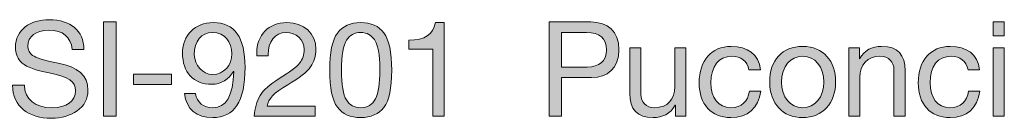
# Model space of a CAD drawing. Units: millimetres. Extents: x 1898.2 to 1910.1, y 1213.3 to 1221.
# Drawn here: x 1903.6 to 1904.2, y 1213.7 to 1213.7 of the extents above; entities that cross this region are included whole.
import ezdxf

# ---------------------------------------------------------------- set-up
doc = ezdxf.new("R2010")
doc.units = ezdxf.units.MM
doc.layers.add('Layer 1', color=7, linetype='Continuous')

# ---------------------------------------------------------------- blocks, each defined once
blk = doc.blocks.new('block 2')
at = {"layer": 'Layer 1', "true_color": 0x231f20}
h = blk.add_hatch(color=250, dxfattribs=at)
h.dxf.hatch_style = 2
edge = h.paths.add_edge_path()
edge.add_spline(control_points=[(16.2832, 1.5486), (16.2832, 1.5486), (16.2578, 1.5486), (16.2578, 1.5486), (16.2547, 1.5762), (16.2381, 1.5897), (16.2079, 1.5897), (16.1791, 1.5897), (16.1628, 1.5773), (16.1628, 1.5553), (16.1628, 1.5474), (16.1664, 1.5412), (16.1729, 1.5359), (16.1797, 1.5308), (16.1977, 1.5254), (16.2274, 1.5195), (16.2705, 1.5108), (16.2917, 1.4936), (16.2917, 1.4614), (16.2917, 1.4425), (16.2838, 1.4278), (16.2685, 1.4174), (16.2533, 1.4067), (16.2347, 1.4013), (16.213, 1.4013), (16.1647, 1.4013), (16.13, 1.4261), (16.1298, 1.4724), (16.1298, 1.4724), (16.1552, 1.4724), (16.1552, 1.4724), (16.1554, 1.4414), (16.1794, 1.4239), (16.2138, 1.4239), (16.2462, 1.4239), (16.2649, 1.4368), (16.2649, 1.4605), (16.2649, 1.4795), (16.2516, 1.4902), (16.2082, 1.4983), (16.1794, 1.504), (16.1605, 1.5108), (16.1506, 1.5192), (16.1408, 1.528), (16.136, 1.5393), (16.136, 1.5534), (16.136, 1.5906), (16.1673, 1.6123), (16.209, 1.6123), (16.2536, 1.6123), (16.2829, 1.5895), (16.2832, 1.5486)], knot_values=[0, 0, 0, 0, 1, 1, 1, 2, 2, 2, 3, 3, 3, 4, 4, 4, 5, 5, 5, 6, 6, 6, 7, 7, 7, 8, 8, 8, 9, 9, 9, 10, 10, 10, 11, 11, 11, 12, 12, 12, 13, 13, 13, 14, 14, 14, 15, 15, 15, 16, 16, 16, 17, 17, 17, 17], degree=3, periodic=0)
h = blk.add_hatch(color=250, dxfattribs=at)
h.dxf.hatch_style = 2
h.paths.add_polyline_path([(16.3521, 1.6075), (16.3521, 1.4061), (16.3253, 1.4061), (16.3253, 1.6075)])
h = blk.add_hatch(color=250, dxfattribs=at)
h.dxf.hatch_style = 2
edge = h.paths.add_edge_path()
edge.add_spline(control_points=[(17.3715, 1.6075), (17.4079, 1.6075), (17.4318, 1.5875), (17.4318, 1.548), (17.4318, 1.508), (17.4073, 1.4885), (17.3732, 1.4885), (17.3732, 1.4885), (17.3086, 1.4885), (17.3086, 1.4885), (17.3086, 1.4885), (17.3086, 1.4061), (17.3086, 1.4061), (17.3086, 1.4061), (17.2818, 1.4061), (17.2818, 1.4061), (17.2818, 1.4061), (17.2818, 1.6075), (17.2818, 1.6075), (17.2818, 1.6075), (17.3715, 1.6075), (17.3715, 1.6075)], knot_values=[0, 0, 0, 0, 1, 1, 1, 2, 2, 2, 3, 3, 3, 4, 4, 4, 5, 5, 5, 6, 6, 6, 7, 7, 7, 7], degree=3, periodic=0)
edge = h.paths.add_edge_path()
edge.add_spline(control_points=[(17.3639, 1.5111), (17.3893, 1.5111), (17.4051, 1.5229), (17.4051, 1.548), (17.4051, 1.5728), (17.3904, 1.585), (17.3622, 1.585), (17.3622, 1.585), (17.3086, 1.585), (17.3086, 1.585), (17.3086, 1.585), (17.3086, 1.5111), (17.3086, 1.5111), (17.3086, 1.5111), (17.3639, 1.5111), (17.3639, 1.5111)], knot_values=[0, 0, 0, 0, 1, 1, 1, 2, 2, 2, 3, 3, 3, 4, 4, 4, 5, 5, 5, 5], degree=3, periodic=0)
h = blk.add_hatch(color=250, dxfattribs=at)
h.dxf.hatch_style = 2
h.paths.add_polyline_path([(18.2594, 1.6075), (18.2594, 1.5782), (18.2354, 1.5782), (18.2354, 1.6075)])
h.paths.add_polyline_path([(18.2594, 1.5519), (18.2594, 1.4061), (18.2354, 1.4061), (18.2354, 1.5519)])
h = blk.add_hatch(color=250, dxfattribs=at)
h.dxf.hatch_style = 2
edge = h.paths.add_edge_path()
edge.add_spline(control_points=[(16.629, 1.5105), (16.629, 1.4366), (16.6058, 1.4027), (16.5595, 1.4027), (16.5252, 1.4027), (16.5026, 1.4205), (16.4989, 1.4543), (16.4989, 1.4543), (16.5229, 1.4543), (16.5229, 1.4543), (16.5254, 1.4349), (16.5401, 1.4239), (16.5595, 1.4239), (16.5889, 1.4239), (16.603, 1.4487), (16.6047, 1.5012), (16.6047, 1.5012), (16.6041, 1.5018), (16.6041, 1.5018), (16.5948, 1.4845), (16.5776, 1.4741), (16.5576, 1.4741), (16.5184, 1.4741), (16.4947, 1.5), (16.4947, 1.541), (16.4947, 1.579), (16.5217, 1.6061), (16.5604, 1.6061), (16.6067, 1.6061), (16.629, 1.5748), (16.629, 1.5105)], knot_values=[0, 0, 0, 0, 1, 1, 1, 2, 2, 2, 3, 3, 3, 4, 4, 4, 5, 5, 5, 6, 6, 6, 7, 7, 7, 8, 8, 8, 9, 9, 9, 10, 10, 10, 10], degree=3, periodic=0)
edge = h.paths.add_edge_path()
edge.add_spline(control_points=[(16.5595, 1.4952), (16.5835, 1.4952), (16.6005, 1.515), (16.6005, 1.5393), (16.6005, 1.5646), (16.5858, 1.585), (16.559, 1.585), (16.5347, 1.585), (16.5201, 1.5663), (16.5201, 1.5375), (16.5201, 1.515), (16.5378, 1.4952), (16.5595, 1.4952)], knot_values=[0, 0, 0, 0, 1, 1, 1, 2, 2, 2, 3, 3, 3, 4, 4, 4, 4], degree=3, periodic=0)
h = blk.add_hatch(color=250, dxfattribs=at)
h.dxf.hatch_style = 2
edge = h.paths.add_edge_path()
edge.add_spline(control_points=[(16.7813, 1.5486), (16.7813, 1.5347), (16.7774, 1.5223), (16.7698, 1.5113), (16.7621, 1.5), (16.7458, 1.4874), (16.7207, 1.473), (16.6899, 1.4552), (16.6795, 1.4428), (16.6767, 1.4273), (16.6767, 1.4273), (16.7793, 1.4273), (16.7793, 1.4273), (16.7793, 1.4273), (16.7793, 1.4061), (16.7793, 1.4061), (16.7793, 1.4061), (16.6488, 1.4061), (16.6488, 1.4061), (16.6501, 1.4228), (16.6544, 1.4372), (16.6614, 1.4498), (16.6688, 1.4622), (16.6826, 1.4744), (16.7021, 1.4862), (16.7252, 1.5), (16.7401, 1.5116), (16.7463, 1.5195), (16.7528, 1.5277), (16.7559, 1.5373), (16.7559, 1.5486), (16.7559, 1.5697), (16.739, 1.585), (16.7173, 1.585), (16.6928, 1.585), (16.6784, 1.5646), (16.6784, 1.5373), (16.6784, 1.5373), (16.6784, 1.5353), (16.6784, 1.5353), (16.6784, 1.5353), (16.6544, 1.5353), (16.6544, 1.5353), (16.6544, 1.5353), (16.6541, 1.5404), (16.6541, 1.5404), (16.6541, 1.5799), (16.6795, 1.6061), (16.7187, 1.6061), (16.7557, 1.6061), (16.7813, 1.5838), (16.7813, 1.5486)], knot_values=[0, 0, 0, 0, 1, 1, 1, 2, 2, 2, 3, 3, 3, 4, 4, 4, 5, 5, 5, 6, 6, 6, 7, 7, 7, 8, 8, 8, 9, 9, 9, 10, 10, 10, 11, 11, 11, 12, 12, 12, 13, 13, 13, 14, 14, 14, 15, 15, 15, 16, 16, 16, 17, 17, 17, 17], degree=3, periodic=0)
h = blk.add_hatch(color=250, dxfattribs=at)
h.dxf.hatch_style = 2
edge = h.paths.add_edge_path()
edge.add_spline(control_points=[(16.9272, 1.5841), (16.9383, 1.5697), (16.9439, 1.5429), (16.9439, 1.5043), (16.9439, 1.4656), (16.9385, 1.4394), (16.9272, 1.4247), (16.9162, 1.4104), (16.8996, 1.4027), (16.8773, 1.4027), (16.855, 1.4027), (16.8384, 1.4101), (16.8274, 1.425), (16.8164, 1.4397), (16.8108, 1.4662), (16.8108, 1.5043), (16.8108, 1.5426), (16.8164, 1.5691), (16.8274, 1.5838), (16.8387, 1.5988), (16.855, 1.6061), (16.8773, 1.6061), (16.8996, 1.6061), (16.916, 1.5988), (16.9272, 1.5841)], knot_values=[0, 0, 0, 0, 1, 1, 1, 2, 2, 2, 3, 3, 3, 4, 4, 4, 5, 5, 5, 6, 6, 6, 7, 7, 7, 8, 8, 8, 8], degree=3, periodic=0)
edge = h.paths.add_edge_path()
edge.add_spline(control_points=[(16.8466, 1.4405), (16.8536, 1.4295), (16.8638, 1.4239), (16.8773, 1.4239), (16.892, 1.4239), (16.9027, 1.4301), (16.9092, 1.4431), (16.9157, 1.456), (16.9185, 1.4761), (16.9185, 1.5037), (16.9185, 1.5223), (16.9188, 1.5519), (16.9067, 1.5697), (16.9005, 1.5787), (16.8911, 1.585), (16.877, 1.585), (16.8644, 1.585), (16.8542, 1.5796), (16.8469, 1.5686), (16.8398, 1.5579), (16.8361, 1.5364), (16.8361, 1.5045), (16.8361, 1.473), (16.8398, 1.4518), (16.8466, 1.4405)], knot_values=[0, 0, 0, 0, 1, 1, 1, 2, 2, 2, 3, 3, 3, 4, 4, 4, 5, 5, 5, 6, 6, 6, 7, 7, 7, 8, 8, 8, 8], degree=3, periodic=0)
h = blk.add_hatch(color=250, dxfattribs=at)
h.dxf.hatch_style = 2
edge = h.paths.add_edge_path()
edge.add_spline(control_points=[(17.0563, 1.6061), (17.0563, 1.6061), (17.0563, 1.4061), (17.0563, 1.4061), (17.0563, 1.4061), (17.0323, 1.4061), (17.0323, 1.4061), (17.0323, 1.4061), (17.0323, 1.5494), (17.0323, 1.5494), (17.0323, 1.5494), (16.9804, 1.5494), (16.9804, 1.5494), (16.9804, 1.5494), (16.9804, 1.5686), (16.9804, 1.5686), (16.9804, 1.5686), (16.9812, 1.5686), (16.9812, 1.5686), (17.0148, 1.5686), (17.0331, 1.5804), (17.0379, 1.6061), (17.0379, 1.6061), (17.0563, 1.6061), (17.0563, 1.6061)], knot_values=[0, 0, 0, 0, 1, 1, 1, 2, 2, 2, 3, 3, 3, 4, 4, 4, 5, 5, 5, 6, 6, 6, 7, 7, 7, 8, 8, 8, 8], degree=3, periodic=1)
h = blk.add_hatch(color=250, dxfattribs=at)
h.dxf.hatch_style = 2
edge = h.paths.add_edge_path()
edge.add_spline(control_points=[(17.479, 1.5519), (17.479, 1.5519), (17.479, 1.4527), (17.479, 1.4527), (17.479, 1.4357), (17.4903, 1.4239), (17.5087, 1.4239), (17.5366, 1.4239), (17.5518, 1.4422), (17.5518, 1.4687), (17.5518, 1.4687), (17.5518, 1.5519), (17.5518, 1.5519), (17.5518, 1.5519), (17.5758, 1.5519), (17.5758, 1.5519), (17.5758, 1.5519), (17.5758, 1.4061), (17.5758, 1.4061), (17.5758, 1.4061), (17.5532, 1.4061), (17.5532, 1.4061), (17.5532, 1.4061), (17.5532, 1.4292), (17.5532, 1.4292), (17.5532, 1.4292), (17.5527, 1.4292), (17.5527, 1.4292), (17.5422, 1.4106), (17.5256, 1.4027), (17.5053, 1.4027), (17.4711, 1.4027), (17.4551, 1.4205), (17.4551, 1.4546), (17.4551, 1.4546), (17.4551, 1.5519), (17.4551, 1.5519), (17.4551, 1.5519), (17.479, 1.5519), (17.479, 1.5519)], knot_values=[0, 0, 0, 0, 1, 1, 1, 2, 2, 2, 3, 3, 3, 4, 4, 4, 5, 5, 5, 6, 6, 6, 7, 7, 7, 8, 8, 8, 9, 9, 9, 10, 10, 10, 11, 11, 11, 12, 12, 12, 13, 13, 13, 13], degree=3, periodic=1)
h = blk.add_hatch(color=250, dxfattribs=at)
h.dxf.hatch_style = 2
edge = h.paths.add_edge_path()
edge.add_spline(control_points=[(17.7358, 1.5051), (17.7358, 1.5051), (17.711, 1.5051), (17.711, 1.5051), (17.707, 1.524), (17.6941, 1.5342), (17.6749, 1.5342), (17.6453, 1.5342), (17.6295, 1.5133), (17.6295, 1.4772), (17.6295, 1.4453), (17.6455, 1.4239), (17.6721, 1.4239), (17.6952, 1.4239), (17.709, 1.4372), (17.7121, 1.4594), (17.7121, 1.4594), (17.7367, 1.4594), (17.7367, 1.4594), (17.7313, 1.423), (17.7087, 1.4027), (17.6723, 1.4027), (17.6298, 1.4027), (17.6041, 1.4315), (17.6041, 1.4772), (17.6041, 1.5246), (17.63, 1.5553), (17.6729, 1.5553), (17.7082, 1.5553), (17.7319, 1.5384), (17.7358, 1.5051)], knot_values=[0, 0, 0, 0, 1, 1, 1, 2, 2, 2, 3, 3, 3, 4, 4, 4, 5, 5, 5, 6, 6, 6, 7, 7, 7, 8, 8, 8, 9, 9, 9, 10, 10, 10, 10], degree=3, periodic=0)
h = blk.add_hatch(color=250, dxfattribs=at)
h.dxf.hatch_style = 2
edge = h.paths.add_edge_path()
edge.add_spline(control_points=[(17.8972, 1.4789), (17.8972, 1.4337), (17.8693, 1.4027), (17.8264, 1.4027), (17.7841, 1.4027), (17.7556, 1.4323), (17.7556, 1.4789), (17.7556, 1.5254), (17.7827, 1.5553), (17.8264, 1.5553), (17.8713, 1.5553), (17.8972, 1.5235), (17.8972, 1.4789)], knot_values=[0, 0, 0, 0, 1, 1, 1, 2, 2, 2, 3, 3, 3, 4, 4, 4, 4], degree=3, periodic=0)
edge = h.paths.add_edge_path()
edge.add_spline(control_points=[(17.8264, 1.4239), (17.8527, 1.4239), (17.8718, 1.4459), (17.8718, 1.4789), (17.8718, 1.5119), (17.8527, 1.5342), (17.8262, 1.5342), (17.8008, 1.5342), (17.781, 1.5127), (17.781, 1.4789), (17.781, 1.4459), (17.7999, 1.4239), (17.8264, 1.4239)], knot_values=[0, 0, 0, 0, 1, 1, 1, 2, 2, 2, 3, 3, 3, 4, 4, 4, 4], degree=3, periodic=0)
h = blk.add_hatch(color=250, dxfattribs=at)
h.dxf.hatch_style = 2
edge = h.paths.add_edge_path()
edge.add_spline(control_points=[(18.0462, 1.5032), (18.0462, 1.5032), (18.0462, 1.4061), (18.0462, 1.4061), (18.0462, 1.4061), (18.0223, 1.4061), (18.0223, 1.4061), (18.0223, 1.4061), (18.0223, 1.5057), (18.0223, 1.5057), (18.0223, 1.5218), (18.0118, 1.5342), (17.9924, 1.5342), (17.965, 1.5342), (17.9495, 1.5158), (17.9495, 1.4893), (17.9495, 1.4893), (17.9495, 1.4061), (17.9495, 1.4061), (17.9495, 1.4061), (17.9255, 1.4061), (17.9255, 1.4061), (17.9255, 1.4061), (17.9255, 1.5519), (17.9255, 1.5519), (17.9255, 1.5519), (17.9481, 1.5519), (17.9481, 1.5519), (17.9481, 1.5519), (17.9481, 1.5288), (17.9481, 1.5288), (17.9481, 1.5288), (17.9486, 1.5288), (17.9486, 1.5288), (17.9594, 1.5472), (17.9746, 1.5553), (17.996, 1.5553), (18.0313, 1.5553), (18.0462, 1.5367), (18.0462, 1.5032)], knot_values=[0, 0, 0, 0, 1, 1, 1, 2, 2, 2, 3, 3, 3, 4, 4, 4, 5, 5, 5, 6, 6, 6, 7, 7, 7, 8, 8, 8, 9, 9, 9, 10, 10, 10, 11, 11, 11, 12, 12, 12, 13, 13, 13, 13], degree=3, periodic=0)
h = blk.add_hatch(color=250, dxfattribs=at)
h.dxf.hatch_style = 2
edge = h.paths.add_edge_path()
edge.add_spline(control_points=[(18.2063, 1.5051), (18.2063, 1.5051), (18.1815, 1.5051), (18.1815, 1.5051), (18.1775, 1.524), (18.1645, 1.5342), (18.1454, 1.5342), (18.1157, 1.5342), (18.0999, 1.5133), (18.0999, 1.4772), (18.0999, 1.4453), (18.116, 1.4239), (18.1425, 1.4239), (18.1656, 1.4239), (18.1795, 1.4372), (18.1826, 1.4594), (18.1826, 1.4594), (18.2071, 1.4594), (18.2071, 1.4594), (18.2017, 1.423), (18.1792, 1.4027), (18.1428, 1.4027), (18.1002, 1.4027), (18.0746, 1.4315), (18.0746, 1.4772), (18.0746, 1.5246), (18.1005, 1.5553), (18.1434, 1.5553), (18.1786, 1.5553), (18.2023, 1.5384), (18.2063, 1.5051)], knot_values=[0, 0, 0, 0, 1, 1, 1, 2, 2, 2, 3, 3, 3, 4, 4, 4, 5, 5, 5, 6, 6, 6, 7, 7, 7, 8, 8, 8, 9, 9, 9, 10, 10, 10, 10], degree=3, periodic=0)
h = blk.add_hatch(color=250, dxfattribs=at)
h.dxf.hatch_style = 2
h.paths.add_polyline_path([(16.4709, 1.4958), (16.4709, 1.4733), (16.3894, 1.4733), (16.3894, 1.4958)])
at = {"layer": 'Layer 1', "lineweight": 0}
for points in [[(16.3521, 1.6075), (16.3521, 1.4061), (16.3253, 1.4061), (16.3253, 1.6075), (16.3521, 1.6075)], [(18.2594, 1.6075), (18.2594, 1.5782), (18.2354, 1.5782), (18.2354, 1.6075), (18.2594, 1.6075)], [(18.2594, 1.5519), (18.2594, 1.4061), (18.2354, 1.4061), (18.2354, 1.5519), (18.2594, 1.5519)], [(16.4709, 1.4958), (16.4709, 1.4733), (16.3894, 1.4733), (16.3894, 1.4958), (16.4709, 1.4958)]]:
    blk.add_lwpolyline(points, dxfattribs=at)
for points, knots in [([(16.2832, 1.5486), (16.2832, 1.5486), (16.2578, 1.5486), (16.2578, 1.5486), (16.2547, 1.5762), (16.2381, 1.5897), (16.2079, 1.5897), (16.1791, 1.5897), (16.1628, 1.5773), (16.1628, 1.5553), (16.1628, 1.5474), (16.1664, 1.5412), (16.1729, 1.5359), (16.1797, 1.5308), (16.1977, 1.5254), (16.2274, 1.5195), (16.2705, 1.5108), (16.2917, 1.4936), (16.2917, 1.4614), (16.2917, 1.4425), (16.2838, 1.4278), (16.2685, 1.4174), (16.2533, 1.4067), (16.2347, 1.4013), (16.213, 1.4013), (16.1647, 1.4013), (16.13, 1.4261), (16.1298, 1.4724), (16.1298, 1.4724), (16.1552, 1.4724), (16.1552, 1.4724), (16.1554, 1.4414), (16.1794, 1.4239), (16.2138, 1.4239), (16.2462, 1.4239), (16.2649, 1.4368), (16.2649, 1.4605), (16.2649, 1.4795), (16.2516, 1.4902), (16.2082, 1.4983), (16.1794, 1.504), (16.1605, 1.5108), (16.1506, 1.5192), (16.1408, 1.528), (16.136, 1.5393), (16.136, 1.5534), (16.136, 1.5906), (16.1673, 1.6123), (16.209, 1.6123), (16.2536, 1.6123), (16.2829, 1.5895), (16.2832, 1.5486)], [0, 0, 0, 0, 1, 1, 1, 2, 2, 2, 3, 3, 3, 4, 4, 4, 5, 5, 5, 6, 6, 6, 7, 7, 7, 8, 8, 8, 9, 9, 9, 10, 10, 10, 11, 11, 11, 12, 12, 12, 13, 13, 13, 14, 14, 14, 15, 15, 15, 16, 16, 16, 17, 17, 17, 17]), ([(17.3715, 1.6075), (17.4079, 1.6075), (17.4318, 1.5875), (17.4318, 1.548), (17.4318, 1.508), (17.4073, 1.4885), (17.3732, 1.4885), (17.3732, 1.4885), (17.3086, 1.4885), (17.3086, 1.4885), (17.3086, 1.4885), (17.3086, 1.4061), (17.3086, 1.4061), (17.3086, 1.4061), (17.2818, 1.4061), (17.2818, 1.4061), (17.2818, 1.4061), (17.2818, 1.6075), (17.2818, 1.6075), (17.2818, 1.6075), (17.3715, 1.6075), (17.3715, 1.6075)], [0, 0, 0, 0, 1, 1, 1, 2, 2, 2, 3, 3, 3, 4, 4, 4, 5, 5, 5, 6, 6, 6, 7, 7, 7, 7]), ([(16.629, 1.5105), (16.629, 1.4366), (16.6058, 1.4027), (16.5595, 1.4027), (16.5252, 1.4027), (16.5026, 1.4205), (16.4989, 1.4543), (16.4989, 1.4543), (16.5229, 1.4543), (16.5229, 1.4543), (16.5254, 1.4349), (16.5401, 1.4239), (16.5595, 1.4239), (16.5889, 1.4239), (16.603, 1.4487), (16.6047, 1.5012), (16.6047, 1.5012), (16.6041, 1.5018), (16.6041, 1.5018), (16.5948, 1.4845), (16.5776, 1.4741), (16.5576, 1.4741), (16.5184, 1.4741), (16.4947, 1.5), (16.4947, 1.541), (16.4947, 1.579), (16.5217, 1.6061), (16.5604, 1.6061), (16.6067, 1.6061), (16.629, 1.5748), (16.629, 1.5105)], [0, 0, 0, 0, 1, 1, 1, 2, 2, 2, 3, 3, 3, 4, 4, 4, 5, 5, 5, 6, 6, 6, 7, 7, 7, 8, 8, 8, 9, 9, 9, 10, 10, 10, 10]), ([(16.7813, 1.5486), (16.7813, 1.5347), (16.7774, 1.5223), (16.7698, 1.5113), (16.7621, 1.5), (16.7458, 1.4874), (16.7207, 1.473), (16.6899, 1.4552), (16.6795, 1.4428), (16.6767, 1.4273), (16.6767, 1.4273), (16.7793, 1.4273), (16.7793, 1.4273), (16.7793, 1.4273), (16.7793, 1.4061), (16.7793, 1.4061), (16.7793, 1.4061), (16.6488, 1.4061), (16.6488, 1.4061), (16.6501, 1.4228), (16.6544, 1.4372), (16.6614, 1.4498), (16.6688, 1.4622), (16.6826, 1.4744), (16.7021, 1.4862), (16.7252, 1.5), (16.7401, 1.5116), (16.7463, 1.5195), (16.7528, 1.5277), (16.7559, 1.5373), (16.7559, 1.5486), (16.7559, 1.5697), (16.739, 1.585), (16.7173, 1.585), (16.6928, 1.585), (16.6784, 1.5646), (16.6784, 1.5373), (16.6784, 1.5373), (16.6784, 1.5353), (16.6784, 1.5353), (16.6784, 1.5353), (16.6544, 1.5353), (16.6544, 1.5353), (16.6544, 1.5353), (16.6541, 1.5404), (16.6541, 1.5404), (16.6541, 1.5799), (16.6795, 1.6061), (16.7187, 1.6061), (16.7557, 1.6061), (16.7813, 1.5838), (16.7813, 1.5486)], [0, 0, 0, 0, 1, 1, 1, 2, 2, 2, 3, 3, 3, 4, 4, 4, 5, 5, 5, 6, 6, 6, 7, 7, 7, 8, 8, 8, 9, 9, 9, 10, 10, 10, 11, 11, 11, 12, 12, 12, 13, 13, 13, 14, 14, 14, 15, 15, 15, 16, 16, 16, 17, 17, 17, 17]), ([(16.9272, 1.5841), (16.9383, 1.5697), (16.9439, 1.5429), (16.9439, 1.5043), (16.9439, 1.4656), (16.9385, 1.4394), (16.9272, 1.4247), (16.9162, 1.4104), (16.8996, 1.4027), (16.8773, 1.4027), (16.855, 1.4027), (16.8384, 1.4101), (16.8274, 1.425), (16.8164, 1.4397), (16.8108, 1.4662), (16.8108, 1.5043), (16.8108, 1.5426), (16.8164, 1.5691), (16.8274, 1.5838), (16.8387, 1.5988), (16.855, 1.6061), (16.8773, 1.6061), (16.8996, 1.6061), (16.916, 1.5988), (16.9272, 1.5841)], [0, 0, 0, 0, 1, 1, 1, 2, 2, 2, 3, 3, 3, 4, 4, 4, 5, 5, 5, 6, 6, 6, 7, 7, 7, 8, 8, 8, 8]), ([(17.0563, 1.6061), (17.0563, 1.6061), (17.0563, 1.4061), (17.0563, 1.4061), (17.0563, 1.4061), (17.0323, 1.4061), (17.0323, 1.4061), (17.0323, 1.4061), (17.0323, 1.5494), (17.0323, 1.5494), (17.0323, 1.5494), (16.9804, 1.5494), (16.9804, 1.5494), (16.9804, 1.5494), (16.9804, 1.5686), (16.9804, 1.5686), (16.9804, 1.5686), (16.9812, 1.5686), (16.9812, 1.5686), (17.0148, 1.5686), (17.0331, 1.5804), (17.0379, 1.6061), (17.0379, 1.6061), (17.0563, 1.6061), (17.0563, 1.6061)], [0, 0, 0, 0, 1, 1, 1, 2, 2, 2, 3, 3, 3, 4, 4, 4, 5, 5, 5, 6, 6, 6, 7, 7, 7, 8, 8, 8, 8]), ([(16.5595, 1.4952), (16.5835, 1.4952), (16.6005, 1.515), (16.6005, 1.5393), (16.6005, 1.5646), (16.5858, 1.585), (16.559, 1.585), (16.5347, 1.585), (16.5201, 1.5663), (16.5201, 1.5375), (16.5201, 1.515), (16.5378, 1.4952), (16.5595, 1.4952)], [0, 0, 0, 0, 1, 1, 1, 2, 2, 2, 3, 3, 3, 4, 4, 4, 4]), ([(16.8466, 1.4405), (16.8536, 1.4295), (16.8638, 1.4239), (16.8773, 1.4239), (16.892, 1.4239), (16.9027, 1.4301), (16.9092, 1.4431), (16.9157, 1.456), (16.9185, 1.4761), (16.9185, 1.5037), (16.9185, 1.5223), (16.9188, 1.5519), (16.9067, 1.5697), (16.9005, 1.5787), (16.8911, 1.585), (16.877, 1.585), (16.8644, 1.585), (16.8542, 1.5796), (16.8469, 1.5686), (16.8398, 1.5579), (16.8361, 1.5364), (16.8361, 1.5045), (16.8361, 1.473), (16.8398, 1.4518), (16.8466, 1.4405)], [0, 0, 0, 0, 1, 1, 1, 2, 2, 2, 3, 3, 3, 4, 4, 4, 5, 5, 5, 6, 6, 6, 7, 7, 7, 8, 8, 8, 8]), ([(17.3639, 1.5111), (17.3893, 1.5111), (17.4051, 1.5229), (17.4051, 1.548), (17.4051, 1.5728), (17.3904, 1.585), (17.3622, 1.585), (17.3622, 1.585), (17.3086, 1.585), (17.3086, 1.585), (17.3086, 1.585), (17.3086, 1.5111), (17.3086, 1.5111), (17.3086, 1.5111), (17.3639, 1.5111), (17.3639, 1.5111)], [0, 0, 0, 0, 1, 1, 1, 2, 2, 2, 3, 3, 3, 4, 4, 4, 5, 5, 5, 5]), ([(17.479, 1.5519), (17.479, 1.5519), (17.479, 1.4527), (17.479, 1.4527), (17.479, 1.4357), (17.4903, 1.4239), (17.5087, 1.4239), (17.5366, 1.4239), (17.5518, 1.4422), (17.5518, 1.4687), (17.5518, 1.4687), (17.5518, 1.5519), (17.5518, 1.5519), (17.5518, 1.5519), (17.5758, 1.5519), (17.5758, 1.5519), (17.5758, 1.5519), (17.5758, 1.4061), (17.5758, 1.4061), (17.5758, 1.4061), (17.5532, 1.4061), (17.5532, 1.4061), (17.5532, 1.4061), (17.5532, 1.4292), (17.5532, 1.4292), (17.5532, 1.4292), (17.5527, 1.4292), (17.5527, 1.4292), (17.5422, 1.4106), (17.5256, 1.4027), (17.5053, 1.4027), (17.4711, 1.4027), (17.4551, 1.4205), (17.4551, 1.4546), (17.4551, 1.4546), (17.4551, 1.5519), (17.4551, 1.5519), (17.4551, 1.5519), (17.479, 1.5519), (17.479, 1.5519)], [0, 0, 0, 0, 1, 1, 1, 2, 2, 2, 3, 3, 3, 4, 4, 4, 5, 5, 5, 6, 6, 6, 7, 7, 7, 8, 8, 8, 9, 9, 9, 10, 10, 10, 11, 11, 11, 12, 12, 12, 13, 13, 13, 13]), ([(17.7358, 1.5051), (17.7358, 1.5051), (17.711, 1.5051), (17.711, 1.5051), (17.707, 1.524), (17.6941, 1.5342), (17.6749, 1.5342), (17.6453, 1.5342), (17.6295, 1.5133), (17.6295, 1.4772), (17.6295, 1.4453), (17.6455, 1.4239), (17.6721, 1.4239), (17.6952, 1.4239), (17.709, 1.4372), (17.7121, 1.4594), (17.7121, 1.4594), (17.7367, 1.4594), (17.7367, 1.4594), (17.7313, 1.423), (17.7087, 1.4027), (17.6723, 1.4027), (17.6298, 1.4027), (17.6041, 1.4315), (17.6041, 1.4772), (17.6041, 1.5246), (17.63, 1.5553), (17.6729, 1.5553), (17.7082, 1.5553), (17.7319, 1.5384), (17.7358, 1.5051)], [0, 0, 0, 0, 1, 1, 1, 2, 2, 2, 3, 3, 3, 4, 4, 4, 5, 5, 5, 6, 6, 6, 7, 7, 7, 8, 8, 8, 9, 9, 9, 10, 10, 10, 10]), ([(17.8972, 1.4789), (17.8972, 1.4337), (17.8693, 1.4027), (17.8264, 1.4027), (17.7841, 1.4027), (17.7556, 1.4323), (17.7556, 1.4789), (17.7556, 1.5254), (17.7827, 1.5553), (17.8264, 1.5553), (17.8713, 1.5553), (17.8972, 1.5235), (17.8972, 1.4789)], [0, 0, 0, 0, 1, 1, 1, 2, 2, 2, 3, 3, 3, 4, 4, 4, 4]), ([(18.0462, 1.5032), (18.0462, 1.5032), (18.0462, 1.4061), (18.0462, 1.4061), (18.0462, 1.4061), (18.0223, 1.4061), (18.0223, 1.4061), (18.0223, 1.4061), (18.0223, 1.5057), (18.0223, 1.5057), (18.0223, 1.5218), (18.0118, 1.5342), (17.9924, 1.5342), (17.965, 1.5342), (17.9495, 1.5158), (17.9495, 1.4893), (17.9495, 1.4893), (17.9495, 1.4061), (17.9495, 1.4061), (17.9495, 1.4061), (17.9255, 1.4061), (17.9255, 1.4061), (17.9255, 1.4061), (17.9255, 1.5519), (17.9255, 1.5519), (17.9255, 1.5519), (17.9481, 1.5519), (17.9481, 1.5519), (17.9481, 1.5519), (17.9481, 1.5288), (17.9481, 1.5288), (17.9481, 1.5288), (17.9486, 1.5288), (17.9486, 1.5288), (17.9594, 1.5472), (17.9746, 1.5553), (17.996, 1.5553), (18.0313, 1.5553), (18.0462, 1.5367), (18.0462, 1.5032)], [0, 0, 0, 0, 1, 1, 1, 2, 2, 2, 3, 3, 3, 4, 4, 4, 5, 5, 5, 6, 6, 6, 7, 7, 7, 8, 8, 8, 9, 9, 9, 10, 10, 10, 11, 11, 11, 12, 12, 12, 13, 13, 13, 13]), ([(18.2063, 1.5051), (18.2063, 1.5051), (18.1815, 1.5051), (18.1815, 1.5051), (18.1775, 1.524), (18.1645, 1.5342), (18.1454, 1.5342), (18.1157, 1.5342), (18.0999, 1.5133), (18.0999, 1.4772), (18.0999, 1.4453), (18.116, 1.4239), (18.1425, 1.4239), (18.1656, 1.4239), (18.1795, 1.4372), (18.1826, 1.4594), (18.1826, 1.4594), (18.2071, 1.4594), (18.2071, 1.4594), (18.2017, 1.423), (18.1792, 1.4027), (18.1428, 1.4027), (18.1002, 1.4027), (18.0746, 1.4315), (18.0746, 1.4772), (18.0746, 1.5246), (18.1005, 1.5553), (18.1434, 1.5553), (18.1786, 1.5553), (18.2023, 1.5384), (18.2063, 1.5051)], [0, 0, 0, 0, 1, 1, 1, 2, 2, 2, 3, 3, 3, 4, 4, 4, 5, 5, 5, 6, 6, 6, 7, 7, 7, 8, 8, 8, 9, 9, 9, 10, 10, 10, 10]), ([(17.8264, 1.4239), (17.8527, 1.4239), (17.8718, 1.4459), (17.8718, 1.4789), (17.8718, 1.5119), (17.8527, 1.5342), (17.8262, 1.5342), (17.8008, 1.5342), (17.781, 1.5127), (17.781, 1.4789), (17.781, 1.4459), (17.7999, 1.4239), (17.8264, 1.4239)], [0, 0, 0, 0, 1, 1, 1, 2, 2, 2, 3, 3, 3, 4, 4, 4, 4])]:
    blk.add_open_spline(points, degree=3, knots=knots, dxfattribs=at)

msp = doc.modelspace()

# ---------------------------------------------------------------- block references
at = {"layer": 'Layer 1', "xscale": 0.2562189544890422, "yscale": 0.2562189544890422, "zscale": 0.2562189544890422}
msp.add_blockref('block 2', (1899.502, 1213.31323), dxfattribs=at)

doc.saveas('drawing.dxf')
